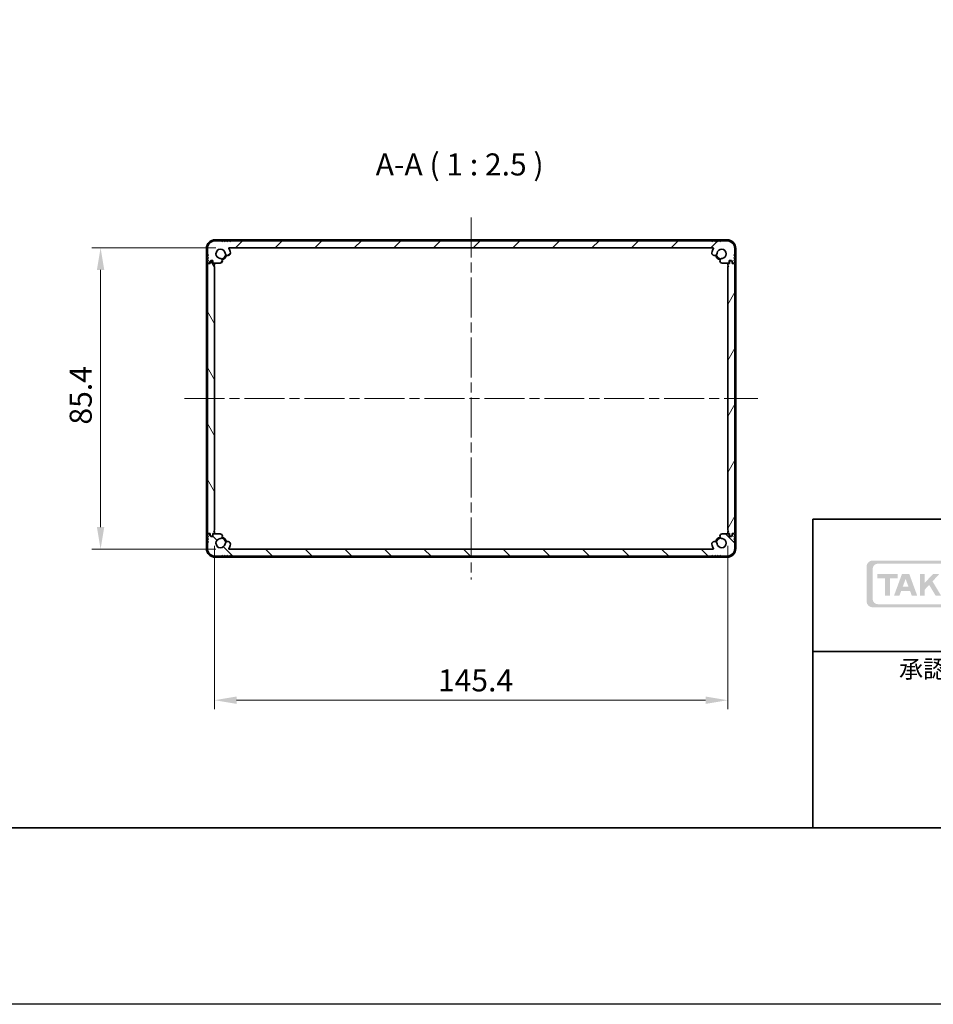
# Model space of a CAD drawing. Units: millimetres. Extents: x -50 to 7754, y -50 to 5841.
# Drawn here: x 711 to 970, y 4765 to 5044 of the extents above; entities that cross this region are included whole.
import ezdxf
from ezdxf.enums import TextEntityAlignment as Align

# ---------------------------------------------------------------- set-up
doc = ezdxf.new("R2010")
doc.units = ezdxf.units.MM
doc.header["$LTSCALE"] = 2
doc.linetypes.add('CHAIN', pattern=[0.3543, 0.2362, -0.0295, 0.0591, -0.0295])
doc.layers.get('Defpoints').update_dxf_attribs({"lineweight": 25})
for name, color, linetype, lineweight in [('Border (ISO)', 7, 'Continuous', 35), ('Centerline (ISO)', 131, 'Continuous', 18), ('Dimension (ISO)', 7, 'Continuous', 18), ('Hatch (ISO)', 1, 'Continuous', 18), ('Symbol (ISO)', 7, 'Continuous', 18), ('Title (ISO)', 7, 'Continuous', 35), ('Visible (ISO)', 7, 'Continuous', 35)]:
    doc.layers.add(name, color=color, linetype=linetype, lineweight=lineweight)
doc.styles.add('Note Text (TK)', font='txt')
doc.dimstyles.new('Default - Method 1b (TK)', dxfattribs={"dimscale": 2, "dimtxt": 2.5, "dimasz": 2.5, "dimexe": 1, "dimexo": 1.5, "dimgap": 1, "dimtad": 1, "dimtoh": 1, "dimrnd": 1e-08, "dimdsep": 46, "dimtxsty": 'Note Text (TK)', "dimcen": 0.09, "dimdle": 5, "dimclrd": 100, "dimclre": 100, "dimclrt": 7, "dimadec": 1, "dimazin": 1, "dimtfac": 1, "dimtmove": 0, "dimatfit": 3, "dimfxl": 1, "dimtolj": 1, "dimlwd": -1, "dimlwe": -1, "dimarcsym": 0})

# ---------------------------------------------------------------- blocks, each defined once
blk = doc.blocks.new('図面枠 tk図枠')
at = {"layer": 'Border (ISO)'}
blk.add_line((14.5, 8), (405.5, 8), dxfattribs=at)
blk = doc.blocks.new('表題欄 tk表題欄')
at = {"layer": 'Hatch (ISO)'}
h = blk.add_hatch(color=256, dxfattribs=at)
edge = h.paths.add_edge_path(flags=0)
edge.add_arc((98.49, 235.66), 0.596, 270, 360)
edge.add_line((99.09, 235.66), (99.09, 239.07))
edge.add_arc((98.49, 239.07), 0.596, 0, 90)
edge.add_line((98.49, 239.67), (82.05, 239.67))
edge.add_arc((82.05, 239.07), 0.596, 90, 180)
edge.add_line((81.46, 239.07), (81.46, 235.66))
edge.add_arc((82.05, 235.66), 0.596, 180, 270)
edge.add_line((82.05, 235.06), (98.49, 235.06))
edge = h.paths.add_edge_path()
edge.add_line((80.76, 239.32), (80.76, 235.41))
edge.add_arc((81.46, 235.41), 0.702, 180, 270)
edge.add_line((81.46, 234.71), (99.09, 234.71))
edge.add_arc((99.09, 235.41), 0.702, 270, 360)
edge.add_line((99.79, 235.41), (99.79, 239.32))
edge.add_arc((99.09, 239.32), 0.702, 0, 90)
edge.add_line((99.09, 240.02), (81.46, 240.02))
edge.add_arc((81.46, 239.32), 0.702, 90, 180)
for points in [[(81.99, 238.51), (81.99, 238.02), (82.84, 238.02), (82.84, 236.02), (83.42, 236.02), (83.42, 238.02), (84.27, 238.02), (84.27, 238.51)], [(88.6, 236.02), (87.86, 237.25), (87.33, 236.69), (87.33, 236.02), (86.81, 236.02), (86.81, 238.51), (87.33, 238.51), (87.33, 237.46), (88.31, 238.51), (89.02, 238.51), (88.24, 237.66), (89.22, 236.02)]]:
    blk.add_hatch(color=256, dxfattribs=at).paths.add_polyline_path(points)
h = blk.add_hatch(color=256, dxfattribs=at)
h.paths.add_polyline_path([(85.51, 237.07), (84.87, 237.07), (85.19, 237.94)], flags=0)
h.paths.add_polyline_path([(85.7, 236.56), (84.68, 236.56), (84.48, 236.02), (83.87, 236.02), (84.78, 238.51), (85.6, 238.51), (86.51, 236.02), (85.89, 236.02)])
at = {"layer": 'Title (ISO)'}
for p, q in [((74.67, 244.72), (255.67, 244.72)), ((74.67, 209.72), (74.67, 244.72)), ((74.67, 229.72), (230.67, 229.72)), ((255.67, 209.72), (74.67, 209.72))]:
    blk.add_line(p, q, dxfattribs=at)
at = {"layer": 'Title (ISO)', "color": 1, "insert": (87.17, 227.72), "char_height": 2, "attachment_point": 5, "line_spacing_factor": 1.5, "style": 'Note Text (TK)'}
blk.add_mtext('\\fＭＳ Ｐゴシック|b0|i0;\\H2.0000;承認', dxfattribs=at)
at = {"layer": 'Title (ISO)', "color": 7, "style": 'Note Text (TK)'}
for tag, p in [('<品名>_001', (157.48, 235.82)), ('<ページ_No.>_001', (237.91, 213.97)), ('<総ページ数>_001', (246.76, 213.97)), ('作成日_001', (170.6, 211.94))]:
    blk.add_attdef(tag, p, '', height=2.5, dxfattribs=at)
blk.add_attdef('<尺度>', text='', height=2.5, dxfattribs=at).set_placement((243.17, 224.22), align=Align.MIDDLE_CENTER)
blk = doc.blocks.new('*D181')
at = {"layer": 'Defpoints', "color": 0}
for p in [(770.6, 4979.38), (734.19, 4893.98), (770.6, 4893.98)]:
    blk.add_point(p, dxfattribs=at)
at = {"layer": 'Dimension (ISO)', "color": 100}
for p, q in [((766.85, 4979.38), (731.69, 4979.38)), ((734.19, 4973.13), (734.19, 4900.23)), ((766.85, 4893.98), (731.69, 4893.98))]:
    blk.add_line(p, q, dxfattribs=at)
for points in [[(733.14, 4973.13), (735.23, 4973.13), (734.19, 4979.38)], [(733.14, 4900.23), (735.23, 4900.23), (734.19, 4893.98)]]:
    blk.add_solid(points, dxfattribs=at)
at = {"layer": 'Dimension (ISO)', "color": 7, "insert": (728.56, 4929.29), "char_height": 6.25, "attachment_point": 4, "rotation": 90, "style": 'Note Text (TK)'}
blk.add_mtext('\\A1;85.4', dxfattribs=at)
blk = doc.blocks.new('*D185')
at = {"layer": 'Defpoints', "color": 0}
for p in [(766.49, 4898.68), (911.89, 4898.68), (911.89, 4851.18)]:
    blk.add_point(p, dxfattribs=at)
at = {"layer": 'Dimension (ISO)', "color": 100}
for p, q in [((766.49, 4894.93), (766.49, 4848.68)), ((911.89, 4894.93), (911.89, 4848.68)), ((772.74, 4851.18), (905.64, 4851.18))]:
    blk.add_line(p, q, dxfattribs=at)
for points in [[(772.74, 4852.22), (772.74, 4850.14), (766.49, 4851.18)], [(905.64, 4852.22), (905.64, 4850.14), (911.89, 4851.18)]]:
    blk.add_solid(points, dxfattribs=at)
at = {"layer": 'Dimension (ISO)', "color": 7, "insert": (829.79, 4856.8), "char_height": 6.25, "attachment_point": 4, "style": 'Note Text (TK)'}
blk.add_mtext('\\A1;145.4', dxfattribs=at)

msp = doc.modelspace()

# ---------------------------------------------------------------- hatches: boundary and pattern name
at = {"layer": 'Hatch (ISO)'}
h = msp.add_hatch(dxfattribs=at)
h.set_pattern_fill('ANSI31', color=256, scale=63.5, style=0)
h.set_pattern_definition([(45, (374.75, 4795), (-5.61266, 5.61266), [])])
edge = h.paths.add_edge_path()
edge.add_line((911.6851, 4981.3798), (910.0351, 4981.3798))
edge.add_line((910.0351, 4981.3798), (909.7851, 4981.1298))
edge.add_line((909.7851, 4981.1298), (909.5351, 4981.3798))
edge.add_line((909.5351, 4981.3798), (909.2851, 4981.3798))
edge.add_line((909.2851, 4981.3798), (909.0351, 4981.1298))
edge.add_line((909.0351, 4981.1298), (908.7851, 4981.3798))
edge.add_line((908.7851, 4981.3798), (908.5351, 4981.3798))
edge.add_line((908.5351, 4981.3798), (908.2851, 4981.1298))
edge.add_line((908.2851, 4981.1298), (908.0351, 4981.3798))
edge.add_line((908.0351, 4981.3798), (907.7851, 4981.3798))
edge.add_line((907.7851, 4981.3798), (907.5351, 4981.1298))
edge.add_line((907.5351, 4981.1298), (907.2851, 4981.3798))
edge.add_line((907.2851, 4981.3798), (771.0851, 4981.3798))
edge.add_line((771.0851, 4981.3798), (770.8351, 4981.1298))
edge.add_line((770.8351, 4981.1298), (770.5851, 4981.3798))
edge.add_line((770.5851, 4981.3798), (770.3351, 4981.3798))
edge.add_line((770.3351, 4981.3798), (770.0851, 4981.1298))
edge.add_line((770.0851, 4981.1298), (769.8351, 4981.3798))
edge.add_line((769.8351, 4981.3798), (769.5851, 4981.3798))
edge.add_line((769.5851, 4981.3798), (769.3351, 4981.1298))
edge.add_line((769.3351, 4981.1298), (769.0851, 4981.3798))
edge.add_line((769.0851, 4981.3798), (768.8351, 4981.3798))
edge.add_line((768.8351, 4981.3798), (768.5851, 4981.1298))
edge.add_line((768.5851, 4981.1298), (768.3351, 4981.3798))
edge.add_line((768.3351, 4981.3798), (766.6851, 4981.3798))
edge.add_ellipse((766.6851, 4979.1798), major_axis=(0, 2.2), ratio=1, start_angle=0, end_angle=90)
edge.add_line((764.4851, 4979.1798), (764.4851, 4977.5298))
edge.add_line((764.4851, 4977.5298), (764.7351, 4977.2798))
edge.add_line((764.7351, 4977.2798), (764.4851, 4977.0298))
edge.add_line((764.4851, 4977.0298), (764.4851, 4976.7798))
edge.add_line((764.4851, 4976.7798), (764.7351, 4976.5298))
edge.add_line((764.7351, 4976.5298), (764.4851, 4976.2798))
edge.add_line((764.4851, 4976.2798), (764.4851, 4976.0298))
edge.add_line((764.4851, 4976.0298), (764.7351, 4975.7798))
edge.add_line((764.7351, 4975.7798), (764.4851, 4975.5298))
edge.add_line((764.4851, 4975.5298), (764.4851, 4975.2798))
edge.add_ellipse((764.7351, 4975.2798), major_axis=(-0.25, 0), ratio=1, start_angle=0, end_angle=90)
edge.add_line((764.7351, 4975.0298), (764.8851, 4975.0298))
edge.add_ellipse((764.8851, 4975.3298), major_axis=(0, -0.3), ratio=1, start_angle=0, end_angle=90)
edge.add_line((765.1851, 4975.3298), (765.1851, 4975.5298))
edge.add_line((765.1851, 4975.5298), (765.4351, 4975.7798))
edge.add_line((765.4351, 4975.7798), (766.0351, 4975.7798))
edge.add_line((766.0351, 4975.7798), (766.0351, 4975.3298))
edge.add_ellipse((766.3351, 4975.3298), major_axis=(-0.3, 0), ratio=1, start_angle=0, end_angle=90)
edge.add_line((766.3351, 4975.0298), (768.0642, 4975.0298))
edge.add_ellipse((768.0095, 4975.7076), major_axis=(0.0547, -0.6778), ratio=1, start_angle=0, end_angle=170.29998)
edge.add_ellipse((768.1851, 4977.6798), major_axis=(-0.1153, -1.2949), ratio=1, start_angle=101.546379, end_angle=360, ccw=False)
edge.add_ellipse((770.2221, 4977.9104), major_axis=(-0.7452, -0.0844), ratio=1, start_angle=0, end_angle=180)
edge.add_ellipse((768.1851, 4977.6798), major_axis=(2.7822, 0.315), ratio=1, start_angle=0, end_angle=27.025249)
edge.add_ellipse((770.6038, 4979.2798), major_axis=(-0.0834, -0.0552), ratio=1, start_angle=236.514623, end_angle=360, ccw=False)
edge.add_line((770.6038, 4979.3798), (907.7664, 4979.3798))
edge.add_ellipse((907.7664, 4979.2798), major_axis=(0, 0.1), ratio=1, start_angle=236.514623, end_angle=360, ccw=False)
edge.add_ellipse((910.1851, 4977.6798), major_axis=(-2.3353, 1.5448), ratio=1, start_angle=0, end_angle=27.025249)
edge.add_ellipse((908.1481, 4977.9104), major_axis=(-0.7452, 0.0844), ratio=1, start_angle=0, end_angle=180)
edge.add_ellipse((910.1851, 4977.6798), major_axis=(-1.2917, 0.1463), ratio=1, start_angle=101.546379, end_angle=360, ccw=False)
edge.add_ellipse((910.3606, 4975.7076), major_axis=(-0.0603, 0.6773), ratio=1, start_angle=0, end_angle=170.29998)
edge.add_line((910.3059, 4975.0298), (912.0351, 4975.0298))
edge.add_ellipse((912.0351, 4975.3298), major_axis=(0, -0.3), ratio=1, start_angle=0, end_angle=90)
edge.add_line((912.3351, 4975.3298), (912.3351, 4975.7798))
edge.add_line((912.3351, 4975.7798), (912.9351, 4975.7798))
edge.add_line((912.9351, 4975.7798), (913.1851, 4975.5298))
edge.add_line((913.1851, 4975.5298), (913.1851, 4975.3298))
edge.add_ellipse((913.4851, 4975.3298), major_axis=(-0.3, 0), ratio=1, start_angle=0, end_angle=90)
edge.add_line((913.4851, 4975.0298), (913.6351, 4975.0298))
edge.add_ellipse((913.6351, 4975.2798), major_axis=(0, -0.25), ratio=1, start_angle=0, end_angle=90)
edge.add_line((913.8851, 4975.2798), (913.8851, 4975.5298))
edge.add_line((913.8851, 4975.5298), (913.6351, 4975.7798))
edge.add_line((913.6351, 4975.7798), (913.8851, 4976.0298))
edge.add_line((913.8851, 4976.0298), (913.8851, 4976.2798))
edge.add_line((913.8851, 4976.2798), (913.6351, 4976.5298))
edge.add_line((913.6351, 4976.5298), (913.8851, 4976.7798))
edge.add_line((913.8851, 4976.7798), (913.8851, 4977.0298))
edge.add_line((913.8851, 4977.0298), (913.6351, 4977.2798))
edge.add_line((913.6351, 4977.2798), (913.8851, 4977.5298))
edge.add_line((913.8851, 4977.5298), (913.8851, 4979.1798))
edge.add_ellipse((911.6851, 4979.1798), major_axis=(2.2, 0), ratio=1, start_angle=0, end_angle=90)
h = msp.add_hatch(dxfattribs=at)
h.set_pattern_fill('ANSI31', color=256, scale=63.5, angle=75.000175, style=0)
h.set_pattern_definition([(120.0002, (374.75, 4795), (-6.87406, -3.96877), [])])
edge = h.paths.add_edge_path()
edge.add_line((765.9851, 4974.9798), (765.9851, 4975.4298))
edge.add_ellipse((765.6851, 4975.4298), major_axis=(0.3, 0), ratio=1, start_angle=0, end_angle=90)
edge.add_line((765.6851, 4975.7298), (765.4851, 4975.7298))
edge.add_line((765.4851, 4975.7298), (765.2351, 4975.4798))
edge.add_line((765.2351, 4975.4798), (765.2351, 4974.9798))
edge.add_line((765.2351, 4974.9798), (764.7851, 4974.9798))
edge.add_ellipse((764.7851, 4974.6798), major_axis=(0, 0.3), ratio=1, start_angle=0, end_angle=90)
edge.add_line((764.4851, 4974.6798), (764.4851, 4898.6798))
edge.add_ellipse((764.7851, 4898.6798), major_axis=(-0.3, 0), ratio=1, start_angle=0, end_angle=90)
edge.add_line((764.7851, 4898.3798), (765.2351, 4898.3798))
edge.add_line((765.2351, 4898.3798), (765.2351, 4897.8798))
edge.add_line((765.2351, 4897.8798), (765.4851, 4897.6298))
edge.add_line((765.4851, 4897.6298), (765.6851, 4897.6298))
edge.add_ellipse((765.6851, 4897.9298), major_axis=(0, -0.3), ratio=1, start_angle=0, end_angle=90)
edge.add_line((765.9851, 4897.9298), (765.9851, 4898.3798))
edge.add_line((765.9851, 4898.3798), (766.1851, 4898.3798))
edge.add_ellipse((766.1851, 4898.6798), major_axis=(0, -0.3), ratio=1, start_angle=0, end_angle=90)
edge.add_line((766.4851, 4898.6798), (766.4851, 4898.8798))
edge.add_line((766.4851, 4898.8798), (766.2351, 4899.1298))
edge.add_line((766.2351, 4899.1298), (766.4851, 4899.3798))
edge.add_line((766.4851, 4899.3798), (766.4851, 4973.9798))
edge.add_line((766.4851, 4973.9798), (766.2351, 4974.2298))
edge.add_line((766.2351, 4974.2298), (766.4851, 4974.4798))
edge.add_line((766.4851, 4974.4798), (766.4851, 4974.6798))
edge.add_ellipse((766.1851, 4974.6798), major_axis=(0.3, 0), ratio=1, start_angle=0, end_angle=90)
edge.add_line((766.1851, 4974.9798), (765.9851, 4974.9798))
h = msp.add_hatch(dxfattribs=at)
h.set_pattern_fill('ANSI31', color=256, scale=63.5, angle=14.999978, style=0)
h.set_pattern_definition([(60, (374.75, 4795), (-6.87408, 3.96875), [])])
edge = h.paths.add_edge_path()
edge.add_line((912.3851, 4898.3798), (912.3851, 4897.9298))
edge.add_ellipse((912.6851, 4897.9298), major_axis=(-0.3, 0), ratio=1, start_angle=0, end_angle=90)
edge.add_line((912.6851, 4897.6298), (912.8851, 4897.6298))
edge.add_line((912.8851, 4897.6298), (913.1351, 4897.8798))
edge.add_line((913.1351, 4897.8798), (913.1351, 4898.3798))
edge.add_line((913.1351, 4898.3798), (913.5851, 4898.3798))
edge.add_ellipse((913.5851, 4898.6798), major_axis=(0, -0.3), ratio=1, start_angle=0, end_angle=90)
edge.add_line((913.8851, 4898.6798), (913.8851, 4974.6798))
edge.add_ellipse((913.5851, 4974.6798), major_axis=(0.3, 0), ratio=1, start_angle=0, end_angle=90)
edge.add_line((913.5851, 4974.9798), (913.1351, 4974.9798))
edge.add_line((913.1351, 4974.9798), (913.1351, 4975.4798))
edge.add_line((913.1351, 4975.4798), (912.8851, 4975.7298))
edge.add_line((912.8851, 4975.7298), (912.6851, 4975.7298))
edge.add_ellipse((912.6851, 4975.4298), major_axis=(0, 0.3), ratio=1, start_angle=0, end_angle=90)
edge.add_line((912.3851, 4975.4298), (912.3851, 4974.9798))
edge.add_line((912.3851, 4974.9798), (912.1851, 4974.9798))
edge.add_ellipse((912.1851, 4974.6798), major_axis=(0, 0.3), ratio=1, start_angle=0, end_angle=90)
edge.add_line((911.8851, 4974.6798), (911.8851, 4974.4798))
edge.add_line((911.8851, 4974.4798), (912.1351, 4974.2298))
edge.add_line((912.1351, 4974.2298), (911.8851, 4973.9798))
edge.add_line((911.8851, 4973.9798), (911.8851, 4899.3798))
edge.add_line((911.8851, 4899.3798), (912.1351, 4899.1298))
edge.add_line((912.1351, 4899.1298), (911.8851, 4898.8798))
edge.add_line((911.8851, 4898.8798), (911.8851, 4898.6798))
edge.add_ellipse((912.1851, 4898.6798), major_axis=(-0.3, 0), ratio=1, start_angle=0, end_angle=90)
edge.add_line((912.1851, 4898.3798), (912.3851, 4898.3798))
h = msp.add_hatch(dxfattribs=at)
h.set_pattern_fill('ANSI31', color=256, scale=63.5, angle=90.00021, style=0)
h.set_pattern_definition([(135.0002, (374.75, 4795), (-5.61264, -5.61268), [])])
edge = h.paths.add_edge_path()
edge.add_line((766.6851, 4891.9798), (768.3351, 4891.9798))
edge.add_line((768.3351, 4891.9798), (768.5851, 4892.2298))
edge.add_line((768.5851, 4892.2298), (768.8351, 4891.9798))
edge.add_line((768.8351, 4891.9798), (769.0851, 4891.9798))
edge.add_line((769.0851, 4891.9798), (769.3351, 4892.2298))
edge.add_line((769.3351, 4892.2298), (769.5851, 4891.9798))
edge.add_line((769.5851, 4891.9798), (769.8351, 4891.9798))
edge.add_line((769.8351, 4891.9798), (770.0851, 4892.2298))
edge.add_line((770.0851, 4892.2298), (770.3351, 4891.9798))
edge.add_line((770.3351, 4891.9798), (770.5851, 4891.9798))
edge.add_line((770.5851, 4891.9798), (770.8351, 4892.2298))
edge.add_line((770.8351, 4892.2298), (771.0851, 4891.9798))
edge.add_line((771.0851, 4891.9798), (907.2851, 4891.9798))
edge.add_line((907.2851, 4891.9798), (907.5351, 4892.2298))
edge.add_line((907.5351, 4892.2298), (907.7851, 4891.9798))
edge.add_line((907.7851, 4891.9798), (908.0351, 4891.9798))
edge.add_line((908.0351, 4891.9798), (908.2851, 4892.2298))
edge.add_line((908.2851, 4892.2298), (908.5351, 4891.9798))
edge.add_line((908.5351, 4891.9798), (908.7851, 4891.9798))
edge.add_line((908.7851, 4891.9798), (909.0351, 4892.2298))
edge.add_line((909.0351, 4892.2298), (909.2851, 4891.9798))
edge.add_line((909.2851, 4891.9798), (909.5351, 4891.9798))
edge.add_line((909.5351, 4891.9798), (909.7851, 4892.2298))
edge.add_line((909.7851, 4892.2298), (910.0351, 4891.9798))
edge.add_line((910.0351, 4891.9798), (911.6851, 4891.9798))
edge.add_ellipse((911.6851, 4894.1798), major_axis=(0, -2.2), ratio=1, start_angle=0, end_angle=90)
edge.add_line((913.8851, 4894.1798), (913.8851, 4895.8298))
edge.add_line((913.8851, 4895.8298), (913.6351, 4896.0798))
edge.add_line((913.6351, 4896.0798), (913.8851, 4896.3298))
edge.add_line((913.8851, 4896.3298), (913.8851, 4896.5798))
edge.add_line((913.8851, 4896.5798), (913.6351, 4896.8298))
edge.add_line((913.6351, 4896.8298), (913.8851, 4897.0798))
edge.add_line((913.8851, 4897.0798), (913.8851, 4897.3298))
edge.add_line((913.8851, 4897.3298), (913.6351, 4897.5798))
edge.add_line((913.6351, 4897.5798), (913.8851, 4897.8298))
edge.add_line((913.8851, 4897.8298), (913.8851, 4898.0798))
edge.add_ellipse((913.6351, 4898.0798), major_axis=(0.25, 0), ratio=1, start_angle=0, end_angle=90)
edge.add_line((913.6351, 4898.3298), (913.4851, 4898.3298))
edge.add_ellipse((913.4851, 4898.0298), major_axis=(0, 0.3), ratio=1, start_angle=0, end_angle=90)
edge.add_line((913.1851, 4898.0298), (913.1851, 4897.8298))
edge.add_line((913.1851, 4897.8298), (912.9351, 4897.5798))
edge.add_line((912.9351, 4897.5798), (912.3351, 4897.5798))
edge.add_line((912.3351, 4897.5798), (912.3351, 4898.0298))
edge.add_ellipse((912.0351, 4898.0298), major_axis=(0.3, 0), ratio=1, start_angle=0, end_angle=90)
edge.add_line((912.0351, 4898.3298), (910.3059, 4898.3298))
edge.add_ellipse((910.3606, 4897.652), major_axis=(-0.0547, 0.6778), ratio=1, start_angle=0, end_angle=170.29998)
edge.add_ellipse((910.1851, 4895.6798), major_axis=(0.1153, 1.2949), ratio=1, start_angle=101.546379, end_angle=360, ccw=False)
edge.add_ellipse((908.1481, 4895.4491), major_axis=(0.7452, 0.0844), ratio=1, start_angle=0, end_angle=180)
edge.add_ellipse((910.1851, 4895.6798), major_axis=(-2.7822, -0.315), ratio=1, start_angle=0, end_angle=27.025249)
edge.add_ellipse((907.7664, 4894.0798), major_axis=(0.0834, 0.0552), ratio=1, start_angle=236.514623, end_angle=360, ccw=False)
edge.add_line((907.7664, 4893.9798), (770.6038, 4893.9798))
edge.add_ellipse((770.6038, 4894.0798), major_axis=(0, -0.1), ratio=1, start_angle=236.514623, end_angle=360, ccw=False)
edge.add_ellipse((768.1851, 4895.6798), major_axis=(2.3353, -1.5448), ratio=1, start_angle=0, end_angle=27.025249)
edge.add_ellipse((770.2221, 4895.4491), major_axis=(0.7452, -0.0844), ratio=1, start_angle=0, end_angle=180)
edge.add_ellipse((768.1851, 4895.6798), major_axis=(1.2917, -0.1463), ratio=1, start_angle=101.546379, end_angle=360, ccw=False)
edge.add_ellipse((768.0095, 4897.652), major_axis=(0.0603, -0.6773), ratio=1, start_angle=0, end_angle=170.29998)
edge.add_line((768.0642, 4898.3298), (766.3351, 4898.3298))
edge.add_ellipse((766.3351, 4898.0298), major_axis=(0, 0.3), ratio=1, start_angle=0, end_angle=90)
edge.add_line((766.0351, 4898.0298), (766.0351, 4897.5798))
edge.add_line((766.0351, 4897.5798), (765.4351, 4897.5798))
edge.add_line((765.4351, 4897.5798), (765.1851, 4897.8298))
edge.add_line((765.1851, 4897.8298), (765.1851, 4898.0298))
edge.add_ellipse((764.8851, 4898.0298), major_axis=(0.3, 0), ratio=1, start_angle=0, end_angle=90)
edge.add_line((764.8851, 4898.3298), (764.7351, 4898.3298))
edge.add_ellipse((764.7351, 4898.0798), major_axis=(0, 0.25), ratio=1, start_angle=0, end_angle=90)
edge.add_line((764.4851, 4898.0798), (764.4851, 4897.8298))
edge.add_line((764.4851, 4897.8298), (764.7351, 4897.5798))
edge.add_line((764.7351, 4897.5798), (764.4851, 4897.3298))
edge.add_line((764.4851, 4897.3298), (764.4851, 4897.0798))
edge.add_line((764.4851, 4897.0798), (764.7351, 4896.8298))
edge.add_line((764.7351, 4896.8298), (764.4851, 4896.5798))
edge.add_line((764.4851, 4896.5798), (764.4851, 4896.3298))
edge.add_line((764.4851, 4896.3298), (764.7351, 4896.0798))
edge.add_line((764.7351, 4896.0798), (764.4851, 4895.8298))
edge.add_line((764.4851, 4895.8298), (764.4851, 4894.1798))
edge.add_ellipse((766.6851, 4894.1798), major_axis=(-2.2, 0), ratio=1, start_angle=0, end_angle=90)

# ---------------------------------------------------------------- linework, layer by layer
at = {"color": 6}
msp.add_lwpolyline([(-50, 5708), (4040, 5708), (4040, 4765), (-50, 4765)], close=True, dxfattribs=at)
at = {"layer": 'Centerline (ISO)', "linetype": 'CHAIN', "ltscale": 23.990969}
for p, q in [((839.1851, 4987.9298), (839.1851, 4885.4298)), ((757.9351, 4936.6798), (920.4351, 4936.6798))]:
    msp.add_line(p, q, dxfattribs=at)
at = {"layer": 'Visible (ISO)'}
for p, q in [((911.6851, 4981.6798), (766.6851, 4981.6798)), ((768.3351, 4981.3798), (766.6851, 4981.3798)), ((768.5851, 4981.1298), (768.3351, 4981.3798)), ((768.8351, 4981.3798), (768.5851, 4981.1298)), ((769.0851, 4981.3798), (768.8351, 4981.3798)), ((769.3351, 4981.1298), (769.0851, 4981.3798)), ((769.5851, 4981.3798), (769.3351, 4981.1298)), ((769.8351, 4981.3798), (769.5851, 4981.3798)), ((770.0851, 4981.1298), (769.8351, 4981.3798)), ((770.3351, 4981.3798), (770.0851, 4981.1298)), ((770.5851, 4981.3798), (770.3351, 4981.3798)), ((770.8351, 4981.1298), (770.5851, 4981.3798)), ((771.0851, 4981.3798), (770.8351, 4981.1298)), ((907.2851, 4981.3798), (771.0851, 4981.3798)), ((907.5351, 4981.1298), (907.2851, 4981.3798)), ((907.7851, 4981.3798), (907.5351, 4981.1298)), ((908.0351, 4981.3798), (907.7851, 4981.3798)), ((908.2851, 4981.1298), (908.0351, 4981.3798)), ((908.5351, 4981.3798), (908.2851, 4981.1298)), ((908.7851, 4981.3798), (908.5351, 4981.3798)), ((909.0351, 4981.1298), (908.7851, 4981.3798)), ((909.2851, 4981.3798), (909.0351, 4981.1298)), ((909.5351, 4981.3798), (909.2851, 4981.3798)), ((909.7851, 4981.1298), (909.5351, 4981.3798)), ((910.0351, 4981.3798), (909.7851, 4981.1298)), ((911.6851, 4981.3798), (910.0351, 4981.3798)), ((764.1851, 4979.1798), (764.1851, 4894.1798)), ((764.4851, 4979.1798), (764.4851, 4977.5298)), ((770.6038, 4979.3798), (907.7664, 4979.3798)), ((913.8851, 4977.5298), (913.8851, 4979.1798)), ((914.1851, 4894.1798), (914.1851, 4979.1798)), ((764.4851, 4977.5298), (764.7351, 4977.2798)), ((764.7351, 4977.2798), (764.4851, 4977.0298)), ((764.4851, 4977.0298), (764.4851, 4976.7798)), ((764.4851, 4976.7798), (764.7351, 4976.5298)), ((764.7351, 4976.5298), (764.4851, 4976.2798)), ((764.4851, 4976.2798), (764.4851, 4976.0298)), ((764.4851, 4976.0298), (764.7351, 4975.7798)), ((764.7351, 4975.7798), (764.4851, 4975.5298)), ((764.4851, 4975.5298), (764.4851, 4975.2798)), ((765.1851, 4975.5298), (765.4351, 4975.7798)), ((765.1851, 4975.3298), (765.1851, 4975.5298)), ((765.4851, 4975.7298), (765.2351, 4975.4798)), ((765.2351, 4975.4798), (765.2351, 4974.9798)), ((765.4351, 4975.7798), (766.0351, 4975.7798)), ((765.6851, 4975.7298), (765.4851, 4975.7298)), ((765.9851, 4974.9798), (765.9851, 4975.4298)), ((766.0351, 4975.7798), (766.0351, 4975.3298)), ((912.3351, 4975.3298), (912.3351, 4975.7798)), ((912.3351, 4975.7798), (912.9351, 4975.7798)), ((912.3851, 4975.4298), (912.3851, 4974.9798)), ((912.8851, 4975.7298), (912.6851, 4975.7298)), ((913.1351, 4975.4798), (912.8851, 4975.7298)), ((912.9351, 4975.7798), (913.1851, 4975.5298)), ((913.1351, 4974.9798), (913.1351, 4975.4798)), ((913.1851, 4975.5298), (913.1851, 4975.3298)), ((913.6351, 4977.2798), (913.8851, 4977.5298)), ((913.8851, 4977.0298), (913.6351, 4977.2798)), ((913.6351, 4976.5298), (913.8851, 4976.7798)), ((913.8851, 4976.2798), (913.6351, 4976.5298)), ((913.6351, 4975.7798), (913.8851, 4976.0298)), ((913.8851, 4975.5298), (913.6351, 4975.7798)), ((913.8851, 4976.7798), (913.8851, 4977.0298)), ((913.8851, 4976.0298), (913.8851, 4976.2798)), ((913.8851, 4975.2798), (913.8851, 4975.5298)), ((764.4851, 4974.6798), (764.4851, 4898.6798)), ((764.7351, 4975.0298), (764.8851, 4975.0298)), ((765.2351, 4974.9798), (764.7851, 4974.9798)), ((766.1851, 4974.9798), (765.9851, 4974.9798)), ((766.2351, 4974.2298), (766.4851, 4974.4798)), ((766.4851, 4973.9798), (766.2351, 4974.2298)), ((766.3351, 4975.0298), (768.0642, 4975.0298)), ((766.4851, 4974.4798), (766.4851, 4974.6798)), ((766.4851, 4899.3798), (766.4851, 4973.9798)), ((910.3059, 4975.0298), (912.0351, 4975.0298)), ((911.8851, 4974.6798), (911.8851, 4974.4798)), ((911.8851, 4974.4798), (912.1351, 4974.2298)), ((912.1351, 4974.2298), (911.8851, 4973.9798)), ((911.8851, 4973.9798), (911.8851, 4899.3798)), ((912.3851, 4974.9798), (912.1851, 4974.9798)), ((913.5851, 4974.9798), (913.1351, 4974.9798)), ((913.4851, 4975.0298), (913.6351, 4975.0298)), ((913.8851, 4898.6798), (913.8851, 4974.6798)), ((764.4851, 4898.0798), (764.4851, 4897.8298)), ((764.4851, 4897.8298), (764.7351, 4897.5798)), ((764.7351, 4897.5798), (764.4851, 4897.3298)), ((764.4851, 4897.3298), (764.4851, 4897.0798)), ((764.4851, 4897.0798), (764.7351, 4896.8298)), ((764.8851, 4898.3298), (764.7351, 4898.3298)), ((764.7851, 4898.3798), (765.2351, 4898.3798)), ((765.1851, 4897.8298), (765.1851, 4898.0298)), ((765.4351, 4897.5798), (765.1851, 4897.8298)), ((765.2351, 4898.3798), (765.2351, 4897.8798)), ((765.2351, 4897.8798), (765.4851, 4897.6298)), ((766.0351, 4897.5798), (765.4351, 4897.5798)), ((765.4851, 4897.6298), (765.6851, 4897.6298)), ((765.9851, 4897.9298), (765.9851, 4898.3798)), ((765.9851, 4898.3798), (766.1851, 4898.3798)), ((766.0351, 4898.0298), (766.0351, 4897.5798)), ((766.2351, 4899.1298), (766.4851, 4899.3798)), ((766.4851, 4898.8798), (766.2351, 4899.1298)), ((768.0642, 4898.3298), (766.3351, 4898.3298)), ((766.4851, 4898.6798), (766.4851, 4898.8798)), ((912.0351, 4898.3298), (910.3059, 4898.3298)), ((911.8851, 4899.3798), (912.1351, 4899.1298)), ((912.1351, 4899.1298), (911.8851, 4898.8798)), ((911.8851, 4898.8798), (911.8851, 4898.6798)), ((912.1851, 4898.3798), (912.3851, 4898.3798)), ((912.3351, 4897.5798), (912.3351, 4898.0298)), ((912.9351, 4897.5798), (912.3351, 4897.5798)), ((912.3851, 4898.3798), (912.3851, 4897.9298)), ((912.6851, 4897.6298), (912.8851, 4897.6298)), ((912.8851, 4897.6298), (913.1351, 4897.8798)), ((913.1851, 4897.8298), (912.9351, 4897.5798)), ((913.1351, 4897.8798), (913.1351, 4898.3798)), ((913.1351, 4898.3798), (913.5851, 4898.3798)), ((913.1851, 4898.0298), (913.1851, 4897.8298)), ((913.6351, 4898.3298), (913.4851, 4898.3298)), ((913.6351, 4897.5798), (913.8851, 4897.8298)), ((913.8851, 4897.3298), (913.6351, 4897.5798)), ((913.6351, 4896.8298), (913.8851, 4897.0798)), ((913.8851, 4897.8298), (913.8851, 4898.0798)), ((913.8851, 4897.0798), (913.8851, 4897.3298)), ((764.7351, 4896.8298), (764.4851, 4896.5798)), ((764.4851, 4896.5798), (764.4851, 4896.3298)), ((764.4851, 4896.3298), (764.7351, 4896.0798)), ((764.7351, 4896.0798), (764.4851, 4895.8298)), ((764.4851, 4895.8298), (764.4851, 4894.1798)), ((913.8851, 4896.5798), (913.6351, 4896.8298)), ((913.6351, 4896.0798), (913.8851, 4896.3298)), ((913.8851, 4895.8298), (913.6351, 4896.0798)), ((913.8851, 4896.3298), (913.8851, 4896.5798)), ((913.8851, 4894.1798), (913.8851, 4895.8298)), ((766.6851, 4891.9798), (768.3351, 4891.9798)), ((766.6851, 4891.6798), (911.6851, 4891.6798)), ((768.3351, 4891.9798), (768.5851, 4892.2298)), ((768.5851, 4892.2298), (768.8351, 4891.9798)), ((768.8351, 4891.9798), (769.0851, 4891.9798)), ((769.0851, 4891.9798), (769.3351, 4892.2298)), ((769.3351, 4892.2298), (769.5851, 4891.9798)), ((769.5851, 4891.9798), (769.8351, 4891.9798)), ((769.8351, 4891.9798), (770.0851, 4892.2298)), ((770.0851, 4892.2298), (770.3351, 4891.9798)), ((770.3351, 4891.9798), (770.5851, 4891.9798)), ((770.5851, 4891.9798), (770.8351, 4892.2298)), ((907.7664, 4893.9798), (770.6038, 4893.9798)), ((770.8351, 4892.2298), (771.0851, 4891.9798)), ((771.0851, 4891.9798), (907.2851, 4891.9798)), ((907.2851, 4891.9798), (907.5351, 4892.2298)), ((907.5351, 4892.2298), (907.7851, 4891.9798)), ((907.7851, 4891.9798), (908.0351, 4891.9798)), ((908.0351, 4891.9798), (908.2851, 4892.2298)), ((908.2851, 4892.2298), (908.5351, 4891.9798)), ((908.5351, 4891.9798), (908.7851, 4891.9798)), ((908.7851, 4891.9798), (909.0351, 4892.2298)), ((909.0351, 4892.2298), (909.2851, 4891.9798)), ((909.2851, 4891.9798), (909.5351, 4891.9798)), ((909.5351, 4891.9798), (909.7851, 4892.2298)), ((909.7851, 4892.2298), (910.0351, 4891.9798)), ((910.0351, 4891.9798), (911.6851, 4891.9798))]:
    msp.add_line(p, q, dxfattribs=at)
for centre, radius, start, end in [((766.6851, 4979.1798), 2.5, 90, 180), ((766.6851, 4979.1798), 2.2, 90, 180), ((911.6851, 4979.1798), 2.5, 0, 90), ((911.6851, 4979.1798), 2.2, 0, 90), ((768.1851, 4977.6798), 1.3, 6.460128, 264.913748), ((770.2221, 4977.9104), 0.75, 186.460128, 6.460128), ((770.6038, 4979.2798), 0.1, 90, 213.485377), ((768.1851, 4977.6798), 2.8, 6.460128, 33.485377), ((908.1481, 4977.9104), 0.75, 173.539872, 353.539872), ((910.1851, 4977.6798), 2.8, 146.514623, 173.539872), ((907.7664, 4979.2798), 0.1, 326.514623, 90), ((910.1851, 4977.6798), 1.3, 275.086252, 173.539872), ((764.7351, 4975.2798), 0.25, 180, 270), ((764.8851, 4975.3298), 0.3, 270, 0), ((765.6851, 4975.4298), 0.3, 0, 90), ((766.3351, 4975.3298), 0.3, 180, 270), ((768.0095, 4975.7076), 0.68, 274.613769, 84.913748), ((768.1851, 4977.6798), 1.5, 280.979911, 349.740416), ((768.1851, 4977.6798), 1.75, 284.708957, 345.550793), ((910.1851, 4977.6798), 1.75, 194.449207, 255.291043), ((910.1851, 4977.6798), 1.5, 190.259584, 259.020089), ((910.3606, 4975.7076), 0.68, 95.086252, 265.386231), ((912.0351, 4975.3298), 0.3, 270, 0), ((912.6851, 4975.4298), 0.3, 90, 180), ((913.4851, 4975.3298), 0.3, 180, 270), ((913.6351, 4975.2798), 0.25, 270, 0), ((764.7851, 4974.6798), 0.3, 90, 180), ((766.1851, 4974.6798), 0.3, 0, 90), ((912.1851, 4974.6798), 0.3, 90, 180), ((913.5851, 4974.6798), 0.3, 0, 90), ((764.7851, 4898.6798), 0.3, 180, 270), ((764.7351, 4898.0798), 0.25, 90, 180), ((764.8851, 4898.0298), 0.3, 0, 90), ((765.6851, 4897.9298), 0.3, 270, 0), ((766.3351, 4898.0298), 0.3, 90, 180), ((766.1851, 4898.6798), 0.3, 270, 0), ((768.1851, 4895.6798), 1.3, 95.086252, 353.539872), ((768.0095, 4897.652), 0.68, 275.086252, 85.386231), ((768.1851, 4895.6798), 1.5, 10.259584, 79.020089), ((768.1851, 4895.6798), 1.75, 14.449207, 75.291043), ((910.1851, 4895.6798), 1.75, 104.708957, 165.550793), ((910.1851, 4895.6798), 1.5, 100.979911, 169.740416), ((910.1851, 4895.6798), 1.3, 186.460128, 84.913748), ((910.3606, 4897.652), 0.68, 94.613769, 264.913748), ((912.1851, 4898.6798), 0.3, 180, 270), ((912.0351, 4898.0298), 0.3, 0, 90), ((912.6851, 4897.9298), 0.3, 180, 270), ((913.4851, 4898.0298), 0.3, 90, 180), ((913.5851, 4898.6798), 0.3, 270, 0), ((913.6351, 4898.0798), 0.25, 0, 90), ((766.6851, 4894.1798), 2.5, 180, 270), ((766.6851, 4894.1798), 2.2, 180, 270), ((770.2221, 4895.4491), 0.75, 353.539872, 173.539872), ((768.1851, 4895.6798), 2.8, 326.514623, 353.539872), ((908.1481, 4895.4491), 0.75, 6.460128, 186.460128), ((910.1851, 4895.6798), 2.8, 186.460128, 213.485377), ((911.6851, 4894.1798), 2.2, 270, 0), ((911.6851, 4894.1798), 2.5, 270, 0), ((770.6038, 4894.0798), 0.1, 146.514623, 270), ((907.7664, 4894.0798), 0.1, 270, 33.485377)]:
    msp.add_arc(centre, radius, start, end, dxfattribs=at)

# ---------------------------------------------------------------- block references
at = {"xscale": 2.5, "yscale": 2.5, "zscale": 2.5}
for name, p in [('図面枠 tk図枠', (374.75, 4795)), ('表題欄 tk表題欄', (749.3373, 4290.7114))]:
    msp.add_blockref(name, p, dxfattribs=at)

# ---------------------------------------------------------------- texts
at = {"layer": 'Symbol (ISO)', "color": 7, "insert": (812.1487, 4997.9298), "char_height": 6.25, "attachment_point": 7, "style": 'Note Text (TK)'}
msp.add_mtext('A-A ( 1 : 2.5 )', dxfattribs=at)

# ---------------------------------------------------------------- dimensions: what is measured, and where the dimension line sits
at = {"layer": 'Dimension (ISO)', "color": 100}
dim = msp.add_linear_dim(base=(734.1851, 4893.9798), p1=(770.6038, 4979.3798), p2=(770.6038, 4893.9798), angle=270, dimstyle='Default - Method 1b (TK)', override={"dimscale": 0, "dimtxt": 6.25, "dimasz": 6.25, "dimexe": 2.5, "dimexo": 3.75, "dimgap": 2.5, "dimtoh": 0, "dimdec": 2, "dimcen": 0.225, "dimtol": 0, "dimlim": 0, "dimtp": 0, "dimtm": 0, "dimtdec": 2, "dimtofl": 0, "dimatfit": 1}, dxfattribs=at)
dim.commit()
dim.dimension.update_dxf_attribs({"geometry": '*D181', "text_midpoint": (734.1851, 4936.6798), "dimtype": 160})
dim = msp.add_linear_dim(base=(911.8851, 4851.1798), p1=(766.4851, 4898.6798), p2=(911.8851, 4898.6798), dimstyle='Default - Method 1b (TK)', override={"dimscale": 0, "dimtxt": 6.25, "dimasz": 6.25, "dimexe": 2.5, "dimexo": 3.75, "dimgap": 2.5, "dimtoh": 0, "dimdec": 2, "dimcen": 0.225, "dimtol": 0, "dimlim": 0, "dimtp": 0, "dimtm": 0, "dimtdec": 2, "dimtofl": 0, "dimatfit": 1}, dxfattribs=at)
dim.commit()
dim.dimension.update_dxf_attribs({"geometry": '*D185', "text_midpoint": (839.1851, 4851.1798), "dimtype": 160})

doc.saveas('drawing.dxf')
